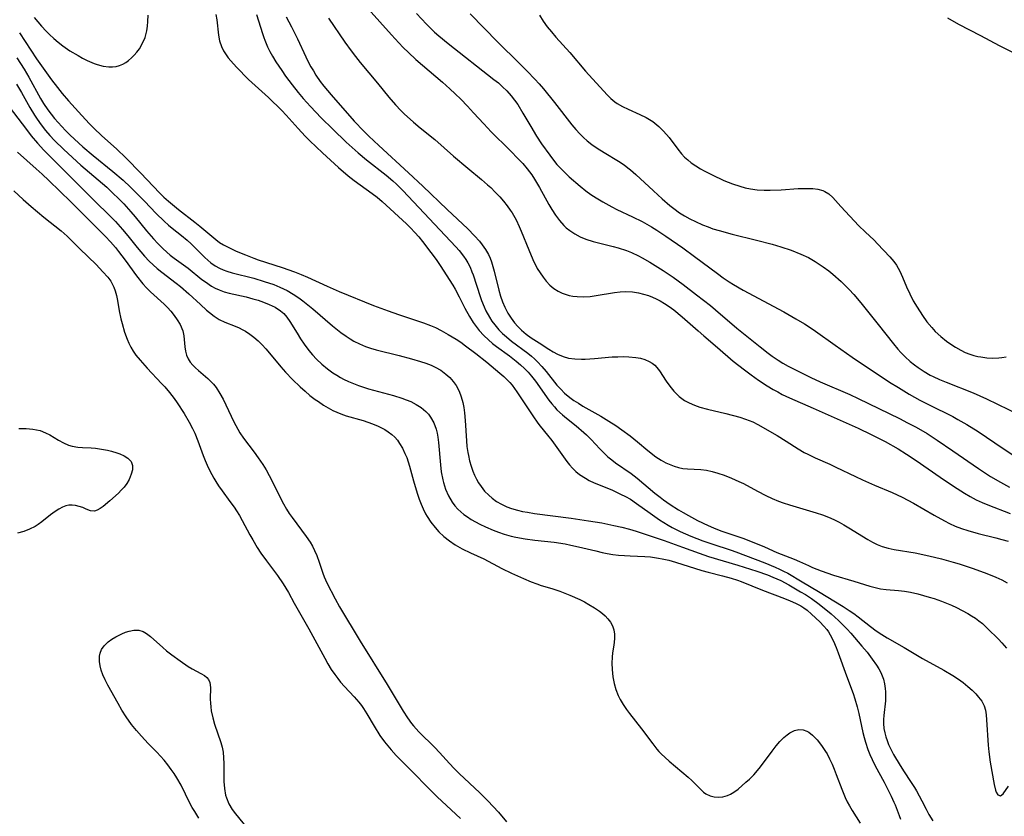
# Model space of a CAD drawing. Units: inches. Extents: x 2102091 to 2107489, y 223424 to 228939.
# Drawn here: x 2104227 to 2104348, y 223587 to 223684 of the extents above; entities that cross this region are included whole.
import ezdxf

# ---------------------------------------------------------------- set-up
doc = ezdxf.new("R2010")
doc.units = ezdxf.units.IN
doc.header["$MEASUREMENT"] = 0
doc.layers.add('c_17_T13S_R20E', color=144, linetype='Continuous')

msp = doc.modelspace()

# ---------------------------------------------------------------- linework, layer by layer
at = {"layer": 'c_17_T13S_R20E', "elevation": 822}
msp.add_lwpolyline([(2104249.34, 223586.98), (2104248.85, 223587.76), (2104248.55, 223588.27), (2104248.28, 223588.8), (2104247.2, 223590.97), (2104246.69, 223591.89), (2104246.36, 223592.41), (2104246, 223592.92), (2104245.57, 223593.49), (2104245.11, 223594.04), (2104244.23, 223595), (2104243.19, 223596.08), (2104242.37, 223596.96), (2104241.76, 223597.66), (2104241.15, 223598.41), (2104240.48, 223599.34), (2104239.98, 223600.13), (2104239.51, 223600.94), (2104238.24, 223603.21), (2104237.92, 223603.83), (2104237.64, 223604.45), (2104237.45, 223605.02), (2104237.31, 223605.57), (2104237.24, 223606.1), (2104237.24, 223606.73), (2104237.31, 223607.12), (2104237.48, 223607.54), (2104237.8, 223608.02), (2104238.29, 223608.49), (2104238.75, 223608.81), (2104239.25, 223609.1), (2104239.96, 223609.45), (2104240.42, 223609.65), (2104240.87, 223609.81), (2104241.44, 223609.93), (2104242.02, 223609.92), (2104242.56, 223609.75), (2104242.96, 223609.52), (2104243.46, 223609.15), (2104244.96, 223607.78), (2104245.43, 223607.39), (2104246.05, 223606.91), (2104247.08, 223606.17), (2104248.07, 223605.49), (2104248.56, 223605.19), (2104249.61, 223604.63), (2104250.05, 223604.36), (2104250.32, 223604.13), (2104250.52, 223603.89), (2104250.68, 223603.51), (2104250.78, 223602.91), (2104250.75, 223601.5), (2104250.77, 223601.01), (2104250.82, 223600.55), (2104250.88, 223600.07), (2104251.05, 223599.23), (2104251.26, 223598.44), (2104252.03, 223596.21), (2104252.19, 223595.62), (2104252.31, 223595.01), (2104252.38, 223594.34), (2104252.4, 223593.65), (2104252.39, 223592.12), (2104252.41, 223591.42), (2104252.48, 223590.58), (2104252.63, 223589.76), (2104252.72, 223589.46), (2104253.02, 223588.72), (2104253.43, 223588.03), (2104253.82, 223587.5), (2104255.97, 223584.84)], dxfattribs=at)
at = {"layer": 'c_17_T13S_R20E'}
for points in [[(2104270.04, 223685.78, 800), (2104272.85, 223682.61, 800), (2104273.75, 223681.63, 800), (2104274.3, 223681.05, 800), (2104274.93, 223680.42, 800), (2104275.82, 223679.59, 800), (2104279.09, 223676.82, 800), (2104279.98, 223676.02, 800), (2104280.65, 223675.39, 800), (2104281.32, 223674.73, 800), (2104282.14, 223673.9, 800), (2104282.88, 223673.09, 800), (2104284.12, 223671.71, 800), (2104285.01, 223670.75, 800), (2104287.28, 223668.56, 800), (2104288.46, 223667.35, 800), (2104288.88, 223666.89, 800), (2104289.44, 223666.23, 800), (2104289.98, 223665.51, 800), (2104290.33, 223664.97, 800), (2104290.94, 223663.95, 800), (2104292.08, 223661.87, 800), (2104292.42, 223661.28, 800), (2104292.88, 223660.57, 800), (2104293.36, 223659.92, 800), (2104293.9, 223659.32, 800), (2104294.2, 223659.03, 800), (2104294.62, 223658.7, 800), (2104295.23, 223658.29, 800), (2104295.89, 223657.94, 800), (2104296.59, 223657.64, 800), (2104297.49, 223657.36, 800), (2104299.93, 223656.75, 800), (2104300.52, 223656.59, 800), (2104301.55, 223656.25, 800), (2104302.15, 223656.01, 800), (2104303.01, 223655.6, 800), (2104303.46, 223655.36, 800), (2104304.37, 223654.84, 800), (2104305.37, 223654.24, 800), (2104306.02, 223653.83, 800), (2104307.23, 223653.01, 800), (2104308.44, 223652.12, 800), (2104310.1, 223650.87, 800), (2104311.8, 223649.54, 800), (2104312.42, 223649.03, 800), (2104315.02, 223646.79, 800), (2104317.86, 223644.5, 800), (2104318.83, 223643.74, 800), (2104319.33, 223643.38, 800), (2104320.05, 223642.89, 800), (2104320.61, 223642.53, 800), (2104321.26, 223642.16, 800), (2104321.93, 223641.8, 800), (2104324.03, 223640.78, 800), (2104325.19, 223640.25, 800), (2104328.79, 223638.68, 800), (2104329.81, 223638.21, 800), (2104331.09, 223637.6, 800), (2104334.84, 223635.76, 800), (2104335.83, 223635.24, 800), (2104336.88, 223634.68, 800), (2104338.22, 223633.91, 800), (2104339.47, 223633.12, 800), (2104341.38, 223631.82, 800), (2104344.49, 223629.64, 800), (2104345.94, 223628.69, 800), (2104347.17, 223627.97, 800), (2104348.29, 223627.36, 800)], [(2104229.28, 223684.71, 808), (2104230.16, 223683.65, 808), (2104230.71, 223683.05, 808), (2104231.13, 223682.64, 808), (2104231.65, 223682.16, 808), (2104232.19, 223681.71, 808), (2104232.76, 223681.27, 808), (2104233.63, 223680.66, 808), (2104234.62, 223680.06, 808), (2104235.18, 223679.75, 808), (2104235.74, 223679.47, 808), (2104236.58, 223679.11, 808), (2104236.96, 223678.97, 808), (2104237.68, 223678.78, 808), (2104238.39, 223678.68, 808), (2104238.84, 223678.67, 808), (2104239.28, 223678.72, 808), (2104239.69, 223678.84, 808), (2104240.09, 223679.01, 808), (2104240.44, 223679.21, 808), (2104240.77, 223679.45, 808), (2104241.14, 223679.77, 808), (2104241.48, 223680.11, 808), (2104241.8, 223680.48, 808), (2104242.1, 223680.88, 808), (2104242.54, 223681.64, 808), (2104242.79, 223682.25, 808), (2104243, 223683.07, 808), (2104243.09, 223683.64, 808), (2104243.15, 223684.22, 808), (2104243.18, 223685.01, 808)], [(2104251.42, 223685.08, 808), (2104251.55, 223684.42, 808), (2104251.76, 223682.55, 808), (2104251.89, 223681.88, 808), (2104252.13, 223681.19, 808), (2104252.38, 223680.66, 808), (2104252.68, 223680.15, 808), (2104252.95, 223679.77, 808), (2104253.25, 223679.4, 808), (2104253.96, 223678.63, 808), (2104255.42, 223677.16, 808), (2104257.84, 223674.93, 808), (2104259.48, 223673.35, 808), (2104260.02, 223672.79, 808), (2104261.46, 223671.15, 808), (2104262.32, 223670.23, 808), (2104262.89, 223669.65, 808), (2104264.43, 223668.19, 808), (2104266.41, 223666.4, 808), (2104267.59, 223665.39, 808), (2104268.32, 223664.82, 808), (2104270.51, 223663.24, 808), (2104271.11, 223662.78, 808), (2104271.74, 223662.24, 808), (2104274.68, 223659.51, 808), (2104275.18, 223659.03, 808), (2104275.72, 223658.48, 808), (2104276.19, 223657.94, 808), (2104276.65, 223657.37, 808), (2104277.68, 223656.04, 808), (2104278.33, 223655.17, 808), (2104278.81, 223654.45, 808), (2104280.34, 223652.04, 808), (2104280.64, 223651.54, 808), (2104281.14, 223650.6, 808), (2104281.82, 223649.24, 808), (2104282.39, 223648.21, 808), (2104282.85, 223647.49, 808), (2104283.2, 223646.99, 808), (2104283.58, 223646.51, 808), (2104284.14, 223645.89, 808), (2104284.71, 223645.35, 808), (2104285.19, 223644.93, 808), (2104285.7, 223644.53, 808), (2104287.26, 223643.39, 808), (2104288.07, 223642.77, 808), (2104288.6, 223642.32, 808), (2104289.1, 223641.85, 808), (2104289.54, 223641.4, 808), (2104289.96, 223640.92, 808), (2104290.45, 223640.31, 808), (2104292.08, 223638, 808), (2104292.44, 223637.53, 808), (2104292.74, 223637.16, 808), (2104293.06, 223636.82, 808), (2104293.72, 223636.19, 808), (2104294.21, 223635.79, 808), (2104295.39, 223634.86, 808), (2104296.34, 223634.06, 808), (2104296.68, 223633.74, 808), (2104297.22, 223633.2, 808), (2104298.28, 223632.05, 808), (2104298.8, 223631.52, 808), (2104299.27, 223631.08, 808), (2104299.74, 223630.69, 808), (2104300.2, 223630.35, 808), (2104302.13, 223629.03, 808), (2104302.83, 223628.48, 808), (2104305.02, 223626.62, 808), (2104305.64, 223626.13, 808), (2104306.07, 223625.81, 808), (2104306.86, 223625.27, 808), (2104307.88, 223624.62, 808), (2104308.46, 223624.27, 808), (2104309.11, 223623.9, 808), (2104310.22, 223623.31, 808), (2104311.49, 223622.69, 808), (2104312.17, 223622.41, 808), (2104313.07, 223622.06, 808), (2104315.74, 223621.13, 808), (2104316.86, 223620.7, 808), (2104318.38, 223620.07, 808), (2104319.9, 223619.41, 808), (2104321.99, 223618.57, 808), (2104322.65, 223618.3, 808), (2104323.74, 223617.79, 808), (2104324.23, 223617.58, 808), (2104325.29, 223617.17, 808), (2104326.79, 223616.64, 808), (2104329.28, 223615.9, 808), (2104331.24, 223615.29, 808), (2104331.89, 223615.11, 808), (2104332.53, 223614.97, 808), (2104333.24, 223614.88, 808), (2104334.72, 223614.75, 808), (2104335.46, 223614.67, 808), (2104336.19, 223614.55, 808), (2104337.11, 223614.35, 808), (2104338.46, 223613.96, 808), (2104339.1, 223613.76, 808), (2104339.99, 223613.44, 808), (2104341.2, 223612.95, 808), (2104341.8, 223612.68, 808), (2104342.51, 223612.33, 808), (2104343.2, 223611.96, 808), (2104343.66, 223611.67, 808), (2104344.12, 223611.37, 808), (2104344.55, 223611.05, 808), (2104344.97, 223610.71, 808), (2104345.61, 223610.12, 808), (2104346.92, 223608.8, 808), (2104347.35, 223608.35, 808), (2104347.91, 223607.7, 808)], [(2104256.4, 223685.07, 806), (2104257.12, 223682.75, 806), (2104257.29, 223682.27, 806), (2104257.42, 223681.93, 806), (2104257.75, 223681.14, 806), (2104258.04, 223680.56, 806), (2104258.35, 223679.98, 806), (2104258.76, 223679.28, 806), (2104259.47, 223678.22, 806), (2104259.94, 223677.55, 806), (2104260.74, 223676.47, 806), (2104261.48, 223675.54, 806), (2104262.08, 223674.84, 806), (2104262.97, 223673.85, 806), (2104264.3, 223672.47, 806), (2104265.69, 223671.08, 806), (2104267.32, 223669.5, 806), (2104268.05, 223668.83, 806), (2104268.78, 223668.19, 806), (2104269.8, 223667.33, 806), (2104272.21, 223665.46, 806), (2104273.05, 223664.76, 806), (2104273.48, 223664.36, 806), (2104274.24, 223663.6, 806), (2104280.73, 223656.71, 806), (2104281.13, 223656.26, 806), (2104281.65, 223655.59, 806), (2104281.94, 223655.18, 806), (2104282.19, 223654.74, 806), (2104282.46, 223654.21, 806), (2104282.69, 223653.65, 806), (2104282.82, 223653.29, 806), (2104283.67, 223650.64, 806), (2104283.85, 223650.15, 806), (2104284.16, 223649.37, 806), (2104284.38, 223648.9, 806), (2104284.82, 223648.12, 806), (2104285.13, 223647.64, 806), (2104285.47, 223647.17, 806), (2104285.97, 223646.59, 806), (2104286.41, 223646.13, 806), (2104286.88, 223645.71, 806), (2104287.53, 223645.19, 806), (2104289.5, 223643.74, 806), (2104289.95, 223643.37, 806), (2104290.32, 223643.05, 806), (2104290.7, 223642.67, 806), (2104291.22, 223642.1, 806), (2104291.72, 223641.51, 806), (2104293.05, 223639.84, 806), (2104293.51, 223639.33, 806), (2104293.99, 223638.85, 806), (2104294.62, 223638.33, 806), (2104295.13, 223637.96, 806), (2104295.67, 223637.61, 806), (2104296.22, 223637.28, 806), (2104298.43, 223636.02, 806), (2104299.37, 223635.44, 806), (2104300.23, 223634.88, 806), (2104300.98, 223634.37, 806), (2104301.97, 223633.65, 806), (2104302.87, 223632.92, 806), (2104304.13, 223631.86, 806), (2104305.12, 223631.09, 806), (2104305.77, 223630.65, 806), (2104306.34, 223630.34, 806), (2104306.94, 223630.08, 806), (2104307.35, 223629.93, 806), (2104307.88, 223629.77, 806), (2104308.41, 223629.66, 806), (2104308.99, 223629.59, 806), (2104310.6, 223629.51, 806), (2104311.3, 223629.43, 806), (2104311.99, 223629.29, 806), (2104312.68, 223629.08, 806), (2104313.47, 223628.82, 806), (2104314.36, 223628.47, 806), (2104315.27, 223628.07, 806), (2104315.81, 223627.8, 806), (2104317.51, 223626.89, 806), (2104318.53, 223626.37, 806), (2104319.3, 223626, 806), (2104320.1, 223625.66, 806), (2104320.66, 223625.45, 806), (2104321.42, 223625.2, 806), (2104324.69, 223624.24, 806), (2104325.45, 223623.99, 806), (2104326.21, 223623.7, 806), (2104326.86, 223623.41, 806), (2104327.49, 223623.09, 806), (2104328.08, 223622.76, 806), (2104328.67, 223622.42, 806), (2104331, 223620.99, 806), (2104331.57, 223620.67, 806), (2104332.14, 223620.38, 806), (2104332.73, 223620.14, 806), (2104333.46, 223619.93, 806), (2104334.2, 223619.77, 806), (2104336.76, 223619.34, 806), (2104338.42, 223619, 806), (2104339.97, 223618.63, 806), (2104341.41, 223618.23, 806), (2104342.15, 223618, 806), (2104343.72, 223617.48, 806), (2104345.2, 223616.94, 806), (2104345.91, 223616.66, 806), (2104346.62, 223616.37, 806), (2104347.33, 223616.04, 806), (2104348, 223615.7, 806)], [(2104260.02, 223684.79, 804), (2104260.66, 223683.57, 804), (2104261.38, 223682.09, 804), (2104262.4, 223679.9, 804), (2104262.71, 223679.28, 804), (2104263.04, 223678.69, 804), (2104263.34, 223678.18, 804), (2104263.65, 223677.67, 804), (2104264.18, 223676.9, 804), (2104264.6, 223676.34, 804), (2104265.04, 223675.79, 804), (2104265.5, 223675.25, 804), (2104268.33, 223672.07, 804), (2104269.51, 223670.83, 804), (2104270.12, 223670.23, 804), (2104271.32, 223669.08, 804), (2104274.96, 223665.75, 804), (2104276.69, 223664.13, 804), (2104279.65, 223661.27, 804), (2104282.17, 223658.91, 804), (2104283.01, 223658.07, 804), (2104283.59, 223657.42, 804), (2104283.95, 223656.96, 804), (2104284.35, 223656.38, 804), (2104284.69, 223655.77, 804), (2104284.89, 223655.33, 804), (2104285.07, 223654.88, 804), (2104285.25, 223654.32, 804), (2104285.41, 223653.75, 804), (2104285.97, 223651.43, 804), (2104286.18, 223650.69, 804), (2104286.42, 223650.01, 804), (2104286.69, 223649.35, 804), (2104287.07, 223648.61, 804), (2104287.45, 223648.01, 804), (2104287.87, 223647.45, 804), (2104288.28, 223646.98, 804), (2104288.74, 223646.53, 804), (2104289.31, 223646.06, 804), (2104289.91, 223645.62, 804), (2104290.87, 223644.98, 804), (2104292.06, 223644.22, 804), (2104292.59, 223643.9, 804), (2104293.14, 223643.61, 804), (2104293.81, 223643.32, 804), (2104294.46, 223643.14, 804), (2104295.24, 223643.03, 804), (2104296.06, 223642.99, 804), (2104296.49, 223643, 804), (2104297.64, 223643.07, 804), (2104299.79, 223643.27, 804), (2104300.48, 223643.3, 804)], [(2104265.18, 223684.63, 802), (2104267.19, 223681.69, 802), (2104267.94, 223680.64, 802), (2104268.48, 223679.93, 802), (2104269.05, 223679.23, 802), (2104271.16, 223676.7, 802), (2104272.56, 223674.97, 802), (2104273.34, 223674.06, 802), (2104274.02, 223673.35, 802), (2104274.41, 223672.96, 802), (2104275.54, 223671.92, 802), (2104276.37, 223671.23, 802), (2104278.17, 223669.8, 802), (2104280.43, 223667.8, 802), (2104282.18, 223666.31, 802), (2104283.84, 223664.93, 802), (2104284.59, 223664.29, 802), (2104284.97, 223663.95, 802), (2104285.53, 223663.4, 802), (2104286.07, 223662.83, 802), (2104286.54, 223662.29, 802), (2104286.99, 223661.73, 802), (2104287.36, 223661.2, 802), (2104287.58, 223660.85, 802), (2104288.06, 223660, 802), (2104288.44, 223659.2, 802), (2104288.71, 223658.61, 802), (2104289.63, 223656.33, 802), (2104290.13, 223655.16, 802), (2104290.66, 223654.08, 802), (2104290.99, 223653.52, 802), (2104291.36, 223652.99, 802), (2104291.74, 223652.51, 802), (2104292.2, 223652.04, 802), (2104292.69, 223651.63, 802), (2104293.19, 223651.31, 802), (2104293.71, 223651.05, 802), (2104294.53, 223650.78, 802), (2104295.01, 223650.69, 802), (2104295.51, 223650.63, 802), (2104296.35, 223650.61, 802), (2104297.09, 223650.66, 802), (2104297.83, 223650.77, 802), (2104300.06, 223651.14, 802), (2104300.77, 223651.21, 802), (2104301.48, 223651.25, 802), (2104302.29, 223651.22, 802), (2104303.02, 223651.11, 802), (2104303.62, 223650.95, 802), (2104304.22, 223650.76, 802), (2104304.71, 223650.57, 802), (2104305.18, 223650.36, 802), (2104305.67, 223650.1, 802), (2104306.16, 223649.81, 802), (2104306.73, 223649.43, 802), (2104307.3, 223649.01, 802), (2104308.33, 223648.17, 802), (2104310.27, 223646.44, 802), (2104310.96, 223645.85, 802), (2104312.66, 223644.42, 802), (2104314.57, 223642.76, 802), (2104315.24, 223642.22, 802), (2104315.93, 223641.69, 802), (2104316.77, 223641.07, 802), (2104317.66, 223640.44, 802), (2104318.69, 223639.76, 802), (2104319.43, 223639.3, 802), (2104319.99, 223638.99, 802), (2104320.55, 223638.69, 802), (2104321.44, 223638.27, 802), (2104324.34, 223637.02, 802), (2104329.83, 223634.57, 802), (2104331.4, 223633.82, 802), (2104333.09, 223632.95, 802), (2104334.68, 223632.04, 802), (2104335.71, 223631.41, 802), (2104336.89, 223630.63, 802), (2104339.8, 223628.59, 802), (2104341.43, 223627.48, 802), (2104342.78, 223626.63, 802), (2104343.49, 223626.22, 802), (2104344.21, 223625.83, 802), (2104344.96, 223625.48, 802), (2104345.62, 223625.2, 802), (2104348.34, 223624.14, 802)], [(2104275.92, 223685.19, 798), (2104277.15, 223683.9, 798), (2104278.13, 223682.94, 798), (2104278.65, 223682.47, 798), (2104279.8, 223681.52, 798), (2104285.37, 223677.16, 798), (2104285.91, 223676.72, 798), (2104286.42, 223676.26, 798), (2104286.96, 223675.74, 798), (2104287.47, 223675.16, 798), (2104287.88, 223674.63, 798), (2104288.27, 223674.07, 798), (2104288.91, 223673.05, 798), (2104289.85, 223671.41, 798), (2104290.57, 223670.22, 798), (2104291.18, 223669.3, 798), (2104292.18, 223667.9, 798), (2104292.64, 223667.3, 798), (2104293.06, 223666.78, 798), (2104293.69, 223666.1, 798), (2104294.56, 223665.27, 798), (2104295.87, 223664.13, 798), (2104296.58, 223663.56, 798), (2104297.19, 223663.1, 798), (2104297.83, 223662.68, 798), (2104298.64, 223662.19, 798), (2104299.75, 223661.59, 798), (2104300.37, 223661.28, 798), (2104302.29, 223660.38, 798), (2104303.46, 223659.79, 798), (2104304.58, 223659.16, 798), (2104305.26, 223658.75, 798), (2104306.35, 223658.03, 798), (2104308.4, 223656.58, 798), (2104309.84, 223655.54, 798), (2104312.65, 223653.44, 798), (2104313.35, 223652.93, 798), (2104314.06, 223652.45, 798), (2104314.58, 223652.12, 798), (2104315.76, 223651.44, 798), (2104320.73, 223648.77, 798), (2104322.19, 223647.94, 798), (2104323.27, 223647.3, 798), (2104324.09, 223646.77, 798), (2104324.6, 223646.43, 798), (2104327.01, 223644.69, 798), (2104329.09, 223643.24, 798), (2104333.64, 223640.21, 798), (2104334.72, 223639.52, 798), (2104336.04, 223638.73, 798), (2104337.35, 223638, 798), (2104338.46, 223637.43, 798), (2104341.36, 223635.98, 798), (2104341.99, 223635.64, 798), (2104343.08, 223635.02, 798), (2104344.47, 223634.16, 798), (2104347.49, 223632.09, 798), (2104348.69, 223631.32, 798)], [(2104282.46, 223685.17, 796), (2104285.85, 223681.71, 796), (2104288.46, 223679.15, 796), (2104289.42, 223678.17, 796), (2104290.34, 223677.2, 796), (2104290.87, 223676.62, 796), (2104291.4, 223676.01, 796), (2104292.76, 223674.34, 796), (2104294.87, 223671.6, 796), (2104295.34, 223671.04, 796), (2104295.83, 223670.5, 796), (2104296.28, 223670.06, 796), (2104296.74, 223669.66, 796), (2104297.33, 223669.2, 796), (2104297.95, 223668.77, 796), (2104298.82, 223668.22, 796), (2104300.56, 223667.16, 796), (2104301.24, 223666.71, 796), (2104301.72, 223666.36, 796), (2104302.02, 223666.12, 796), (2104302.67, 223665.56, 796), (2104304.82, 223663.54, 796), (2104305.89, 223662.58, 796), (2104306.85, 223661.77, 796), (2104307.32, 223661.39, 796), (2104308.03, 223660.88, 796), (2104308.63, 223660.5, 796), (2104309.29, 223660.13, 796), (2104309.97, 223659.79, 796), (2104310.8, 223659.41, 796), (2104311.5, 223659.14, 796), (2104312.08, 223658.93, 796), (2104312.86, 223658.69, 796), (2104314.43, 223658.25, 796), (2104317.42, 223657.52, 796), (2104319.32, 223657.03, 796), (2104320.38, 223656.72, 796), (2104321.62, 223656.3, 796), (2104322.8, 223655.83, 796), (2104323.74, 223655.39, 796), (2104324.56, 223654.92, 796), (2104325.07, 223654.61, 796), (2104325.56, 223654.28, 796), (2104326.24, 223653.77, 796), (2104326.73, 223653.37, 796), (2104327.73, 223652.49, 796), (2104328.23, 223652, 796), (2104328.73, 223651.49, 796), (2104329.27, 223650.89, 796), (2104330.12, 223649.88, 796), (2104332.26, 223647.24, 796), (2104334.13, 223644.86, 796), (2104334.67, 223644.21, 796), (2104335.02, 223643.82, 796), (2104335.54, 223643.29, 796), (2104336.17, 223642.72, 796), (2104336.7, 223642.29, 796), (2104337.13, 223641.97, 796), (2104337.85, 223641.49, 796), (2104338.6, 223641.06, 796), (2104338.95, 223640.87, 796), (2104339.75, 223640.51, 796), (2104340.56, 223640.17, 796), (2104343.84, 223638.87, 796), (2104345.49, 223638.15, 796), (2104349.5, 223636.21, 796)], [(2104290.93, 223684.99, 794), (2104291.38, 223684.28, 794), (2104291.88, 223683.59, 794), (2104292.38, 223682.95, 794), (2104292.9, 223682.32, 794), (2104294.61, 223680.45, 794), (2104296.55, 223678.15, 794), (2104299.18, 223675.28, 794), (2104299.62, 223674.83, 794), (2104300.1, 223674.43, 794), (2104300.4, 223674.21, 794), (2104301.04, 223673.83, 794), (2104301.73, 223673.5, 794), (2104303.19, 223672.86, 794), (2104303.94, 223672.5, 794), (2104304.76, 223672.01, 794), (2104305.49, 223671.42, 794), (2104306.06, 223670.84, 794), (2104306.73, 223670.04, 794), (2104307.81, 223668.63, 794), (2104308.26, 223668.08, 794), (2104308.64, 223667.66, 794), (2104309.01, 223667.32, 794), (2104309.45, 223666.96, 794), (2104309.99, 223666.59, 794), (2104310.56, 223666.25, 794), (2104311, 223666.01, 794), (2104312.01, 223665.49, 794), (2104313.4, 223664.82, 794), (2104314.46, 223664.39, 794), (2104315.36, 223664.1, 794), (2104316.02, 223663.93, 794), (2104316.68, 223663.8, 794), (2104317.49, 223663.69, 794), (2104318.36, 223663.64, 794), (2104319.07, 223663.64, 794), (2104320.41, 223663.69, 794), (2104322.49, 223663.82, 794), (2104323.22, 223663.85, 794), (2104323.8, 223663.85, 794), (2104324.26, 223663.82, 794), (2104324.9, 223663.74, 794), (2104325.48, 223663.59, 794), (2104325.75, 223663.48, 794), (2104326.23, 223663.17, 794), (2104326.71, 223662.73, 794), (2104327.68, 223661.62, 794), (2104328.79, 223660.47, 794), (2104329.9, 223659.27, 794), (2104330.65, 223658.54, 794), (2104331.76, 223657.53, 794), (2104332.19, 223657.09, 794), (2104333.69, 223655.49, 794), (2104334.16, 223654.93, 794), (2104334.48, 223654.47, 794), (2104334.88, 223653.76, 794), (2104335.22, 223652.99, 794), (2104335.72, 223651.81, 794), (2104336.11, 223650.97, 794), (2104336.54, 223650.13, 794), (2104337, 223649.33, 794), (2104337.66, 223648.33, 794), (2104338.21, 223647.57, 794), (2104338.79, 223646.85, 794), (2104339.21, 223646.39, 794), (2104339.88, 223645.77, 794), (2104340.58, 223645.2, 794), (2104341.12, 223644.81, 794), (2104341.67, 223644.45, 794), (2104342.33, 223644.08, 794), (2104342.88, 223643.82, 794), (2104343.44, 223643.6, 794), (2104343.92, 223643.45, 794), (2104344.42, 223643.33, 794), (2104344.76, 223643.27, 794), (2104345.51, 223643.17, 794), (2104346.25, 223643.14, 794), (2104346.99, 223643.16, 794), (2104347.34, 223643.2, 794), (2104347.86, 223643.29, 794)], [(2104350.41, 223679.58, 794), (2104347.07, 223681.24, 794), (2104344.79, 223682.47, 794), (2104342.1, 223683.87, 794), (2104340.77, 223684.63, 794)], [(2104227.47, 223682.83, 810), (2104229.57, 223679.66, 810), (2104230.55, 223678.23, 810), (2104231.37, 223677.11, 810), (2104232.1, 223676.18, 810), (2104232.69, 223675.44, 810), (2104233.44, 223674.55, 810), (2104235.07, 223672.73, 810), (2104236.02, 223671.73, 810), (2104236.55, 223671.2, 810), (2104237.54, 223670.26, 810), (2104239.3, 223668.67, 810), (2104240.5, 223667.52, 810), (2104242.3, 223665.72, 810), (2104244.57, 223663.31, 810), (2104245.1, 223662.79, 810), (2104245.64, 223662.29, 810), (2104246.89, 223661.25, 810), (2104248.88, 223659.73, 810), (2104249.48, 223659.25, 810), (2104251.45, 223657.59, 810), (2104251.9, 223657.26, 810), (2104252.37, 223656.97, 810), (2104252.86, 223656.7, 810), (2104253.93, 223656.2, 810), (2104255.06, 223655.73, 810), (2104256.06, 223655.34, 810), (2104256.61, 223655.14, 810), (2104259.52, 223654.18, 810), (2104261.04, 223653.65, 810), (2104261.83, 223653.33, 810), (2104262.62, 223652.99, 810), (2104265.03, 223651.9, 810), (2104266.47, 223651.27, 810), (2104270.69, 223649.56, 810), (2104272.47, 223648.9, 810), (2104273.73, 223648.46, 810), (2104276.76, 223647.44, 810), (2104277.64, 223647.1, 810), (2104278.24, 223646.85, 810), (2104278.93, 223646.51, 810), (2104279.8, 223646.02, 810), (2104280.74, 223645.44, 810), (2104281.31, 223645.06, 810), (2104281.89, 223644.64, 810), (2104283.14, 223643.69, 810), (2104284.5, 223642.63, 810), (2104286.1, 223641.3, 810), (2104286.57, 223640.88, 810), (2104287.02, 223640.44, 810), (2104287.3, 223640.14, 810), (2104287.58, 223639.81, 810), (2104288.17, 223639.01, 810), (2104290.13, 223636.07, 810), (2104290.73, 223635.2, 810), (2104291, 223634.83, 810), (2104291.92, 223633.7, 810), (2104292.42, 223633.05, 810), (2104293.64, 223631.34, 810), (2104294.26, 223630.52, 810), (2104294.59, 223630.1, 810), (2104294.94, 223629.71, 810), (2104295.36, 223629.29, 810), (2104295.82, 223628.91, 810), (2104296.53, 223628.45, 810), (2104297, 223628.19, 810), (2104297.59, 223627.92, 810), (2104299.76, 223627.03, 810), (2104300.83, 223626.53, 810), (2104301.43, 223626.22, 810), (2104302.02, 223625.89, 810), (2104302.78, 223625.39, 810), (2104304.44, 223624.18, 810), (2104305.55, 223623.4, 810), (2104306.64, 223622.72, 810), (2104307.1, 223622.46, 810), (2104308.08, 223621.96, 810), (2104309.39, 223621.38, 810), (2104310.85, 223620.82, 810), (2104311.96, 223620.44, 810), (2104314.31, 223619.68, 810), (2104314.87, 223619.48, 810), (2104318.42, 223618.12, 810), (2104319.68, 223617.61, 810), (2104320.22, 223617.37, 810), (2104320.72, 223617.12, 810), (2104321.21, 223616.86, 810), (2104322.97, 223615.8, 810), (2104324.96, 223614.64, 810), (2104327.98, 223612.81, 810), (2104328.73, 223612.33, 810), (2104329.27, 223611.95, 810), (2104329.82, 223611.54, 810), (2104331.3, 223610.38, 810), (2104332.02, 223609.84, 810), (2104332.71, 223609.37, 810), (2104333.34, 223608.98, 810), (2104335.41, 223607.78, 810), (2104337.68, 223606.44, 810), (2104340.28, 223605.01, 810), (2104341.38, 223604.37, 810), (2104342.04, 223603.94, 810), (2104342.64, 223603.51, 810), (2104343.21, 223603.05, 810), (2104343.71, 223602.6, 810), (2104344.16, 223602.14, 810), (2104344.5, 223601.75, 810), (2104344.89, 223601.23, 810), (2104345.18, 223600.67, 810), (2104345.33, 223600.15, 810), (2104345.43, 223599.59, 810), (2104345.49, 223598.97, 810), (2104345.67, 223595.89, 810), (2104345.75, 223595.07, 810), (2104345.93, 223593.78, 810), (2104346.41, 223591.09, 810), (2104346.57, 223590.39, 810), (2104346.66, 223590.12, 810), (2104346.84, 223589.81, 810), (2104347.17, 223589.69, 810), (2104347.52, 223589.95, 810), (2104348.14, 223590.85, 810)], [(2104227.17, 223679.79, 812), (2104228.03, 223678.42, 812), (2104228.6, 223677.44, 812), (2104230.04, 223674.83, 812), (2104230.42, 223674.21, 812), (2104230.93, 223673.44, 812), (2104231.33, 223672.91, 812), (2104231.75, 223672.4, 812), (2104232.63, 223671.4, 812), (2104233.09, 223670.92, 812), (2104233.63, 223670.37, 812), (2104234.18, 223669.84, 812), (2104235.2, 223668.94, 812), (2104236.46, 223667.86, 812), (2104238.88, 223665.9, 812), (2104240.12, 223664.84, 812), (2104241.03, 223664, 812), (2104241.65, 223663.39, 812), (2104242.71, 223662.3, 812), (2104244.17, 223660.77, 812), (2104245.11, 223659.84, 812), (2104245.66, 223659.34, 812), (2104246.1, 223658.98, 812), (2104247.25, 223658.09, 812), (2104247.95, 223657.52, 812), (2104248.43, 223657.08, 812), (2104250.11, 223655.4, 812), (2104250.46, 223655.08, 812), (2104250.83, 223654.77, 812), (2104251.34, 223654.4, 812), (2104251.89, 223654.09, 812), (2104252.32, 223653.89, 812), (2104252.76, 223653.73, 812), (2104253.41, 223653.54, 812), (2104256.05, 223652.87, 812), (2104257.34, 223652.5, 812), (2104258.5, 223652.1, 812), (2104259.23, 223651.8, 812), (2104260.14, 223651.37, 812), (2104260.86, 223650.95, 812), (2104261.56, 223650.48, 812), (2104262.05, 223650.12, 812), (2104263.26, 223649.13, 812), (2104265.68, 223647.06, 812), (2104266.68, 223646.25, 812), (2104267.33, 223645.79, 812), (2104267.81, 223645.49, 812), (2104268.29, 223645.21, 812), (2104268.98, 223644.85, 812), (2104269.7, 223644.54, 812), (2104270.29, 223644.33, 812), (2104271.01, 223644.12, 812), (2104273.81, 223643.43, 812), (2104275.3, 223643.04, 812), (2104276.39, 223642.73, 812), (2104277.06, 223642.51, 812), (2104277.71, 223642.26, 812), (2104278.19, 223642.04, 812), (2104278.87, 223641.64, 812), (2104279.5, 223641.18, 812), (2104279.98, 223640.75, 812), (2104280.4, 223640.28, 812), (2104280.74, 223639.79, 812), (2104281.12, 223639.08, 812), (2104281.38, 223638.41, 812), (2104281.57, 223637.7, 812), (2104281.69, 223637.08, 812), (2104281.77, 223636.45, 812), (2104281.85, 223635.51, 812), (2104282.01, 223633.03, 812), (2104282.08, 223632.32, 812), (2104282.18, 223631.62, 812), (2104282.25, 223631.22, 812), (2104282.39, 223630.58, 812), (2104282.57, 223629.93, 812), (2104282.79, 223629.31, 812), (2104283, 223628.82, 812), (2104283.22, 223628.35, 812), (2104283.49, 223627.89, 812), (2104283.79, 223627.44, 812), (2104284.23, 223626.89, 812), (2104284.73, 223626.38, 812), (2104285.14, 223626.02, 812), (2104285.7, 223625.62, 812), (2104286.31, 223625.28, 812), (2104286.95, 223624.98, 812), (2104287.49, 223624.78, 812), (2104288.25, 223624.56, 812), (2104288.84, 223624.42, 812), (2104289.45, 223624.31, 812), (2104290.33, 223624.17, 812), (2104294.78, 223623.6, 812), (2104296.91, 223623.28, 812), (2104298.53, 223623, 812), (2104300.01, 223622.71, 812), (2104300.97, 223622.5, 812), (2104301.91, 223622.25, 812), (2104302.74, 223622, 812), (2104306.13, 223620.85, 812), (2104308.38, 223620.05, 812), (2104310.39, 223619.31, 812), (2104311.55, 223618.9, 812), (2104315.14, 223617.86, 812), (2104317.45, 223617.11, 812), (2104318.76, 223616.65, 812), (2104319.39, 223616.4, 812), (2104320.38, 223615.96, 812), (2104321.37, 223615.44, 812), (2104322.79, 223614.61, 812), (2104323.39, 223614.25, 812), (2104324.12, 223613.77, 812), (2104325.04, 223613.09, 812), (2104326.5, 223611.91, 812), (2104327.42, 223611.1, 812), (2104327.96, 223610.58, 812), (2104328.47, 223610.04, 812), (2104328.9, 223609.56, 812), (2104330.25, 223607.96, 812), (2104330.89, 223607.21, 812), (2104331.53, 223606.39, 812), (2104332.06, 223605.65, 812), (2104332.33, 223605.2, 812), (2104332.57, 223604.74, 812), (2104332.89, 223603.93, 812), (2104333.02, 223603.36, 812), (2104333.11, 223602.78, 812), (2104333.14, 223602.38, 812), (2104333.15, 223601.83, 812), (2104333.13, 223601.29, 812), (2104332.94, 223599.48, 812), (2104332.91, 223599.01, 812), (2104332.91, 223598.53, 812), (2104332.96, 223597.9, 812), (2104333.05, 223597.39, 812), (2104333.17, 223596.89, 812), (2104333.33, 223596.43, 812), (2104333.51, 223595.97, 812), (2104333.82, 223595.31, 812), (2104334.13, 223594.73, 812), (2104334.94, 223593.38, 812), (2104335.44, 223592.6, 812), (2104336.21, 223591.45, 812), (2104336.7, 223590.7, 812), (2104336.94, 223590.29, 812), (2104337.6, 223589.06, 812), (2104338.11, 223588.05, 812), (2104338.45, 223587.4, 812), (2104338.92, 223586.63, 812)], [(2104227.12, 223676.58, 814), (2104227.72, 223675.56, 814), (2104228.74, 223673.73, 814), (2104229.32, 223672.77, 814), (2104229.63, 223672.29, 814), (2104230.12, 223671.6, 814), (2104230.65, 223670.93, 814), (2104231.17, 223670.32, 814), (2104231.75, 223669.7, 814), (2104232.88, 223668.59, 814), (2104234.96, 223666.69, 814), (2104238.12, 223663.98, 814), (2104238.71, 223663.44, 814), (2104239.72, 223662.45, 814), (2104240.2, 223661.95, 814), (2104241.07, 223660.99, 814), (2104241.6, 223660.37, 814), (2104242.97, 223658.68, 814), (2104243.84, 223657.67, 814), (2104244.35, 223657.11, 814), (2104245.01, 223656.45, 814), (2104245.85, 223655.71, 814), (2104246.34, 223655.34, 814), (2104248.07, 223654.09, 814), (2104249.74, 223652.74, 814), (2104250.17, 223652.42, 814), (2104250.89, 223651.93, 814), (2104251.35, 223651.67, 814), (2104251.82, 223651.45, 814), (2104252.43, 223651.23, 814), (2104253.06, 223651.05, 814), (2104255.15, 223650.59, 814), (2104255.95, 223650.38, 814), (2104256.6, 223650.19, 814), (2104257.23, 223649.97, 814), (2104257.95, 223649.68, 814), (2104258.66, 223649.33, 814), (2104259.31, 223648.91, 814), (2104259.71, 223648.56, 814), (2104260.11, 223648.12, 814), (2104260.47, 223647.61, 814), (2104261.35, 223646.16, 814), (2104261.77, 223645.5, 814), (2104262.21, 223644.84, 814), (2104262.79, 223644.05, 814), (2104263.23, 223643.51, 814), (2104263.72, 223643, 814), (2104264.36, 223642.39, 814), (2104265.04, 223641.83, 814), (2104265.71, 223641.34, 814), (2104266.18, 223641.04, 814), (2104266.66, 223640.75, 814), (2104267.02, 223640.56, 814), (2104267.61, 223640.27, 814), (2104268.22, 223640.01, 814), (2104268.84, 223639.77, 814), (2104270.06, 223639.38, 814), (2104273.1, 223638.56, 814), (2104274.11, 223638.25, 814), (2104274.67, 223638.04, 814), (2104275.22, 223637.81, 814), (2104275.87, 223637.48, 814), (2104276.5, 223637.08, 814), (2104277.07, 223636.6, 814), (2104277.38, 223636.27, 814), (2104277.63, 223635.93, 814), (2104278.02, 223635.22, 814), (2104278.31, 223634.45, 814), (2104278.43, 223633.98, 814), (2104278.52, 223633.49, 814), (2104278.62, 223632.81, 814), (2104278.85, 223630.08, 814), (2104278.94, 223629.26, 814), (2104279.12, 223628.28, 814), (2104279.21, 223627.95, 814), (2104279.47, 223627.12, 814), (2104279.81, 223626.33, 814), (2104280.27, 223625.56, 814), (2104280.6, 223625.11, 814), (2104280.98, 223624.69, 814), (2104281.32, 223624.36, 814), (2104281.69, 223624.05, 814), (2104282.13, 223623.73, 814), (2104282.59, 223623.43, 814), (2104283.11, 223623.14, 814), (2104283.65, 223622.86, 814), (2104284.32, 223622.54, 814), (2104285.27, 223622.13, 814), (2104285.94, 223621.86, 814), (2104286.62, 223621.62, 814), (2104287.45, 223621.38, 814), (2104288.04, 223621.25, 814), (2104289.16, 223621.05, 814), (2104290.35, 223620.91, 814), (2104292.71, 223620.65, 814), (2104294.04, 223620.45, 814), (2104294.77, 223620.3, 814), (2104295.68, 223620.1, 814), (2104297.79, 223619.58, 814), (2104298.58, 223619.4, 814), (2104299.19, 223619.28, 814), (2104299.88, 223619.17, 814), (2104300.58, 223619.08, 814), (2104301.29, 223619.02, 814), (2104302, 223618.98, 814), (2104303.79, 223618.9, 814), (2104304.48, 223618.85, 814), (2104305.44, 223618.72, 814), (2104305.88, 223618.64, 814), (2104306.7, 223618.44, 814), (2104307.51, 223618.2, 814), (2104310.72, 223617.2, 814), (2104311.51, 223616.98, 814), (2104313.25, 223616.54, 814), (2104314.33, 223616.25, 814), (2104315.08, 223616, 814), (2104315.53, 223615.84, 814), (2104318.12, 223614.78, 814), (2104320.82, 223613.77, 814), (2104321.51, 223613.49, 814), (2104322.17, 223613.2, 814), (2104322.8, 223612.87, 814), (2104323.18, 223612.64, 814), (2104323.57, 223612.34, 814), (2104324.12, 223611.87, 814), (2104325.14, 223610.91, 814), (2104325.61, 223610.41, 814), (2104325.97, 223609.99, 814), (2104326.18, 223609.69, 814), (2104326.41, 223609.33, 814), (2104326.79, 223608.58, 814), (2104327.14, 223607.79, 814), (2104327.39, 223607.14, 814), (2104328.38, 223604.34, 814), (2104329.19, 223602.2, 814), (2104329.42, 223601.52, 814), (2104329.69, 223600.56, 814), (2104329.89, 223599.72, 814), (2104330.39, 223597.42, 814), (2104330.54, 223596.82, 814), (2104330.7, 223596.22, 814), (2104330.99, 223595.35, 814), (2104331.24, 223594.72, 814), (2104331.51, 223594.12, 814), (2104331.89, 223593.37, 814), (2104332.97, 223591.35, 814), (2104333.83, 223589.65, 814), (2104334.18, 223588.93, 814), (2104334.32, 223588.59, 814), (2104334.81, 223587.27, 814), (2104334.99, 223586.85, 814)], [(2104226.22, 223673.81, 816), (2104228.31, 223671.03, 816), (2104228.91, 223670.26, 816), (2104229.66, 223669.38, 816), (2104230.46, 223668.52, 816), (2104233, 223665.93, 816), (2104236.49, 223662.46, 816), (2104238.62, 223660.37, 816), (2104239.17, 223659.81, 816), (2104240.05, 223658.83, 816), (2104240.7, 223658.05, 816), (2104241.83, 223656.62, 816), (2104242.72, 223655.58, 816), (2104243.31, 223654.96, 816), (2104243.79, 223654.51, 816), (2104244.29, 223654.07, 816), (2104244.86, 223653.61, 816), (2104246.58, 223652.29, 816), (2104247.11, 223651.86, 816), (2104248.15, 223650.97, 816), (2104249.55, 223649.66, 816), (2104250.28, 223648.99, 816), (2104250.65, 223648.68, 816), (2104251.23, 223648.24, 816), (2104251.83, 223647.86, 816), (2104252.55, 223647.52, 816), (2104253.79, 223647.02, 816), (2104254.26, 223646.82, 816), (2104254.65, 223646.62, 816), (2104255.05, 223646.4, 816), (2104255.57, 223646.06, 816), (2104256.07, 223645.68, 816), (2104256.59, 223645.23, 816), (2104257.08, 223644.76, 816), (2104257.55, 223644.26, 816), (2104258, 223643.73, 816), (2104259.38, 223642.06, 816), (2104259.95, 223641.42, 816), (2104260.8, 223640.53, 816), (2104261.72, 223639.63, 816), (2104262.32, 223639.09, 816), (2104262.92, 223638.58, 816), (2104263.55, 223638.09, 816), (2104263.95, 223637.81, 816), (2104264.55, 223637.4, 816), (2104265.12, 223637.06, 816), (2104265.7, 223636.74, 816), (2104266.18, 223636.51, 816), (2104266.68, 223636.31, 816), (2104267.33, 223636.09, 816), (2104269.4, 223635.5, 816), (2104269.98, 223635.32, 816), (2104270.55, 223635.12, 816), (2104271.23, 223634.83, 816), (2104271.66, 223634.63, 816), (2104272.07, 223634.4, 816), (2104272.48, 223634.13, 816), (2104272.89, 223633.82, 816), (2104273.26, 223633.47, 816), (2104273.58, 223633.11, 816), (2104273.86, 223632.71, 816), (2104274.21, 223632.13, 816), (2104274.51, 223631.5, 816), (2104274.72, 223630.99, 816), (2104275.07, 223629.92, 816), (2104275.56, 223628.14, 816), (2104276.01, 223626.64, 816), (2104276.26, 223625.91, 816), (2104276.49, 223625.31, 816), (2104276.74, 223624.71, 816), (2104277.03, 223624.13, 816), (2104277.23, 223623.78, 816), (2104277.68, 223623.08, 816), (2104278.19, 223622.43, 816), (2104278.66, 223621.92, 816), (2104279.27, 223621.34, 816), (2104279.93, 223620.82, 816), (2104280.63, 223620.34, 816), (2104281.49, 223619.85, 816), (2104282.51, 223619.37, 816), (2104284.12, 223618.63, 816), (2104286.32, 223617.45, 816), (2104287.49, 223616.88, 816), (2104288.96, 223616.21, 816), (2104289.89, 223615.82, 816), (2104290.62, 223615.55, 816), (2104291.15, 223615.38, 816), (2104292.45, 223614.98, 816), (2104293.41, 223614.67, 816), (2104294.03, 223614.45, 816), (2104294.64, 223614.2, 816), (2104295.86, 223613.65, 816), (2104296.41, 223613.37, 816), (2104296.96, 223613.06, 816), (2104297.63, 223612.65, 816), (2104298.25, 223612.22, 816), (2104298.6, 223611.95, 816), (2104298.92, 223611.67, 816), (2104299.28, 223611.3, 816), (2104299.59, 223610.9, 816), (2104299.85, 223610.44, 816), (2104300.01, 223609.96, 816), (2104300.09, 223609.41, 816), (2104300.09, 223608.84, 816), (2104299.99, 223608.09, 816), (2104299.83, 223607.13, 816), (2104299.78, 223606.62, 816), (2104299.75, 223605.88, 816), (2104299.78, 223605.13, 816), (2104299.88, 223604.23, 816), (2104300.04, 223603.41, 816), (2104300.26, 223602.67, 816), (2104300.53, 223601.95, 816), (2104300.77, 223601.46, 816), (2104301.13, 223600.83, 816), (2104301.54, 223600.23, 816), (2104301.91, 223599.73, 816), (2104303.39, 223597.88, 816), (2104304.74, 223596.04, 816), (2104305.26, 223595.38, 816), (2104305.5, 223595.11, 816), (2104305.77, 223594.82, 816), (2104306.25, 223594.35, 816), (2104306.75, 223593.9, 816), (2104309.07, 223591.95, 816), (2104309.5, 223591.56, 816), (2104310.64, 223590.4, 816), (2104310.93, 223590.15, 816), (2104311.23, 223589.93, 816), (2104311.76, 223589.67, 816), (2104312.22, 223589.55, 816), (2104312.76, 223589.51, 816), (2104313.31, 223589.56, 816), (2104313.85, 223589.71, 816), (2104314.25, 223589.9, 816), (2104314.64, 223590.13, 816), (2104315.16, 223590.52, 816), (2104316.12, 223591.34, 816), (2104316.57, 223591.74, 816), (2104317.1, 223592.27, 816), (2104317.74, 223593.02, 816), (2104318.15, 223593.56, 816), (2104319.3, 223595.13, 816), (2104319.81, 223595.78, 816), (2104320.27, 223596.33, 816), (2104320.74, 223596.81, 816), (2104321.14, 223597.15, 816), (2104321.49, 223597.39, 816), (2104322.03, 223597.65, 816), (2104322.57, 223597.78, 816), (2104323.11, 223597.75, 816), (2104323.54, 223597.59, 816), (2104323.81, 223597.44, 816), (2104324.25, 223597.1, 816), (2104324.82, 223596.51, 816), (2104325.34, 223595.85, 816), (2104325.83, 223595.12, 816), (2104326.01, 223594.8, 816), (2104326.33, 223594.2, 816), (2104326.62, 223593.57, 816), (2104326.89, 223592.93, 816), (2104327.13, 223592.31, 816), (2104327.8, 223590.51, 816), (2104328.22, 223589.49, 816), (2104328.47, 223588.97, 816), (2104328.74, 223588.46, 816), (2104329.06, 223587.9, 816), (2104330.04, 223586.35, 816)], [(2104227.23, 223668.26, 818), (2104229.5, 223666.25, 818), (2104230.25, 223665.58, 818), (2104231.06, 223664.81, 818), (2104233.72, 223662.21, 818), (2104235.59, 223660.32, 818), (2104237.11, 223658.84, 818), (2104237.96, 223657.98, 818), (2104238.57, 223657.32, 818), (2104239.17, 223656.62, 818), (2104239.55, 223656.15, 818), (2104240.35, 223655.1, 818), (2104241.74, 223653.18, 818), (2104242.51, 223652.2, 818), (2104242.96, 223651.7, 818), (2104243.47, 223651.2, 818), (2104245.13, 223649.73, 818), (2104245.53, 223649.32, 818), (2104245.95, 223648.85, 818), (2104246.35, 223648.34, 818), (2104246.71, 223647.81, 818), (2104247.07, 223647.21, 818), (2104247.39, 223646.46, 818), (2104247.54, 223645.84, 818), (2104247.64, 223644.51, 818), (2104247.73, 223643.99, 818), (2104247.87, 223643.47, 818), (2104248.07, 223643.05, 818), (2104248.32, 223642.64, 818), (2104248.61, 223642.28, 818), (2104248.94, 223641.94, 818), (2104249.3, 223641.61, 818), (2104250.46, 223640.62, 818), (2104250.89, 223640.21, 818), (2104251.14, 223639.94, 818), (2104251.47, 223639.54, 818), (2104251.93, 223638.82, 818), (2104252.31, 223638.1, 818), (2104253.62, 223635.36, 818), (2104254.11, 223634.46, 818), (2104254.37, 223634.02, 818), (2104254.82, 223633.36, 818), (2104256.12, 223631.64, 818), (2104256.61, 223630.95, 818), (2104257.16, 223630.12, 818), (2104257.56, 223629.48, 818), (2104257.93, 223628.81, 818), (2104258.3, 223628.09, 818), (2104259.33, 223626.03, 818), (2104259.69, 223625.35, 818), (2104260.07, 223624.68, 818), (2104260.4, 223624.17, 818), (2104260.73, 223623.67, 818), (2104262.46, 223621.36, 818), (2104262.93, 223620.65, 818), (2104263.22, 223620.16, 818), (2104263.48, 223619.65, 818), (2104263.76, 223619.01, 818), (2104264.04, 223618.23, 818), (2104264.47, 223616.88, 818), (2104264.64, 223616.43, 818), (2104264.97, 223615.68, 818), (2104265.99, 223613.73, 818), (2104266.54, 223612.75, 818), (2104269.03, 223608.57, 818), (2104272.32, 223603.29, 818), (2104274.28, 223600.03, 818), (2104274.81, 223599.23, 818), (2104275.32, 223598.52, 818), (2104275.55, 223598.25, 818), (2104276.2, 223597.52, 818), (2104278.14, 223595.59, 818), (2104278.73, 223594.96, 818), (2104279.93, 223593.64, 818), (2104280.51, 223593.01, 818), (2104281.11, 223592.41, 818), (2104283.65, 223590.05, 818), (2104284.64, 223589.06, 818), (2104285.29, 223588.38, 818), (2104285.92, 223587.68, 818), (2104286.89, 223586.51, 818)], [(2104226.8, 223663.53, 820), (2104227.91, 223662.49, 820), (2104228.91, 223661.62, 820), (2104230.46, 223660.32, 820), (2104232.54, 223658.66, 820), (2104233.28, 223658.02, 820), (2104233.96, 223657.36, 820), (2104234.84, 223656.46, 820), (2104236.82, 223654.56, 820), (2104237.66, 223653.68, 820), (2104238.25, 223653.01, 820), (2104238.6, 223652.53, 820), (2104238.87, 223652.05, 820), (2104238.99, 223651.78, 820), (2104239.14, 223651.36, 820), (2104239.3, 223650.76, 820), (2104239.43, 223650.14, 820), (2104239.64, 223648.88, 820), (2104239.84, 223647.94, 820), (2104239.99, 223647.34, 820), (2104240.3, 223646.3, 820), (2104240.6, 223645.46, 820), (2104240.81, 223644.95, 820), (2104241.05, 223644.46, 820), (2104241.34, 223643.97, 820), (2104241.67, 223643.5, 820), (2104242.18, 223642.87, 820), (2104243.07, 223641.9, 820), (2104244.82, 223640.04, 820), (2104245.2, 223639.61, 820), (2104245.78, 223638.92, 820), (2104246.33, 223638.2, 820), (2104246.7, 223637.67, 820), (2104247.55, 223636.37, 820), (2104248.18, 223635.31, 820), (2104248.58, 223634.55, 820), (2104248.85, 223633.98, 820), (2104249.24, 223633.02, 820), (2104249.9, 223631.24, 820), (2104250.14, 223630.64, 820), (2104250.39, 223630.05, 820), (2104250.7, 223629.38, 820), (2104251.18, 223628.46, 820), (2104251.43, 223628.05, 820), (2104251.77, 223627.52, 820), (2104252.19, 223626.94, 820), (2104253.16, 223625.64, 820), (2104253.68, 223624.91, 820), (2104253.95, 223624.5, 820), (2104254.3, 223623.91, 820), (2104254.63, 223623.32, 820), (2104255.58, 223621.56, 820), (2104255.93, 223620.93, 820), (2104256.48, 223620.01, 820), (2104256.93, 223619.32, 820), (2104257.61, 223618.36, 820), (2104258.97, 223616.57, 820), (2104259.66, 223615.58, 820), (2104260.28, 223614.53, 820), (2104261.01, 223613.2, 820), (2104262.78, 223610.09, 820), (2104264.72, 223606.49, 820), (2104265.1, 223605.82, 820), (2104265.51, 223605.13, 820), (2104265.94, 223604.49, 820), (2104266.3, 223604.01, 820), (2104266.66, 223603.58, 820), (2104267.15, 223603.02, 820), (2104268.3, 223601.79, 820), (2104268.88, 223601.12, 820), (2104269.19, 223600.72, 820), (2104269.46, 223600.33, 820), (2104269.87, 223599.69, 820), (2104270.75, 223598.2, 820), (2104271.46, 223597.07, 820), (2104272.02, 223596.29, 820), (2104272.81, 223595.31, 820), (2104273.45, 223594.6, 820), (2104274.11, 223593.91, 820), (2104275.63, 223592.41, 820), (2104277.13, 223590.85, 820), (2104278.46, 223589.57, 820), (2104281.3, 223586.92, 820)], [(2104300.48, 223643.3, 804), (2104301.16, 223643.31, 804), (2104301.83, 223643.29, 804), (2104302.67, 223643.21, 804), (2104303.24, 223643.1, 804), (2104303.79, 223642.95, 804), (2104304.29, 223642.73, 804), (2104304.67, 223642.5, 804), (2104304.98, 223642.25, 804), (2104305.24, 223641.98, 804), (2104305.57, 223641.57, 804), (2104306.39, 223640.32, 804), (2104306.83, 223639.69, 804), (2104307.33, 223639.09, 804), (2104307.97, 223638.45, 804), (2104308.61, 223637.96, 804), (2104309.17, 223637.65, 804), (2104309.82, 223637.37, 804), (2104310.51, 223637.15, 804), (2104311.44, 223636.91, 804), (2104313.66, 223636.37, 804), (2104315.36, 223635.9, 804), (2104316.06, 223635.69, 804), (2104316.51, 223635.53, 804), (2104316.96, 223635.34, 804), (2104317.55, 223635.04, 804), (2104319.93, 223633.67, 804), (2104321.03, 223632.99, 804), (2104322.48, 223632.07, 804), (2104323.22, 223631.62, 804), (2104323.65, 223631.39, 804), (2104324.57, 223630.94, 804), (2104326.35, 223630.16, 804), (2104327.07, 223629.83, 804), (2104329.47, 223628.68, 804), (2104330.33, 223628.28, 804), (2104331.82, 223627.62, 804), (2104333.98, 223626.71, 804), (2104335.2, 223626.15, 804), (2104336.58, 223625.4, 804), (2104339.08, 223623.97, 804), (2104340.36, 223623.25, 804), (2104340.96, 223622.95, 804), (2104341.64, 223622.63, 804), (2104342.43, 223622.32, 804), (2104343.19, 223622.07, 804), (2104344.47, 223621.71, 804), (2104346.62, 223621.2, 804), (2104347.34, 223621, 804), (2104348.1, 223620.78, 804)], [(2104227.38, 223634.52, 822), (2104228.3, 223634.53, 822), (2104229.1, 223634.47, 822), (2104229.55, 223634.39, 822), (2104229.99, 223634.28, 822), (2104230.66, 223634.02, 822), (2104231.17, 223633.76, 822), (2104232.25, 223633.12, 822), (2104232.85, 223632.79, 822), (2104233.47, 223632.51, 822), (2104233.92, 223632.37, 822), (2104234.59, 223632.25, 822), (2104235.16, 223632.21, 822), (2104236.24, 223632.16, 822), (2104236.75, 223632.12, 822), (2104237.25, 223632.06, 822), (2104238.23, 223631.88, 822), (2104238.69, 223631.77, 822), (2104239.35, 223631.57, 822), (2104239.72, 223631.44, 822), (2104240.25, 223631.2, 822), (2104240.69, 223630.92, 822), (2104241.09, 223630.49, 822), (2104241.26, 223630.01, 822), (2104241.25, 223629.5, 822), (2104241.11, 223628.96, 822), (2104240.84, 223628.29, 822), (2104240.57, 223627.83, 822), (2104240.24, 223627.39, 822), (2104239.9, 223627, 822), (2104239.54, 223626.63, 822), (2104238.51, 223625.7, 822), (2104237.67, 223625, 822), (2104237.32, 223624.75, 822), (2104236.97, 223624.56, 822), (2104236.63, 223624.46, 822), (2104236.13, 223624.5, 822), (2104235.62, 223624.69, 822), (2104235.21, 223624.87, 822), (2104234.77, 223625.03, 822), (2104234.31, 223625.15, 822), (2104233.91, 223625.19, 822), (2104233.5, 223625.16, 822), (2104233.12, 223625.08, 822), (2104232.74, 223624.94, 822), (2104232.27, 223624.7, 822), (2104231.81, 223624.41, 822), (2104231.27, 223623.99, 822), (2104230.19, 223623.13, 822), (2104229.77, 223622.83, 822), (2104229.38, 223622.58, 822), (2104228.71, 223622.23, 822), (2104228.01, 223621.95, 822), (2104227.24, 223621.75, 822)]]:
    msp.add_polyline3d(points, dxfattribs=at)

doc.saveas('drawing.dxf')
